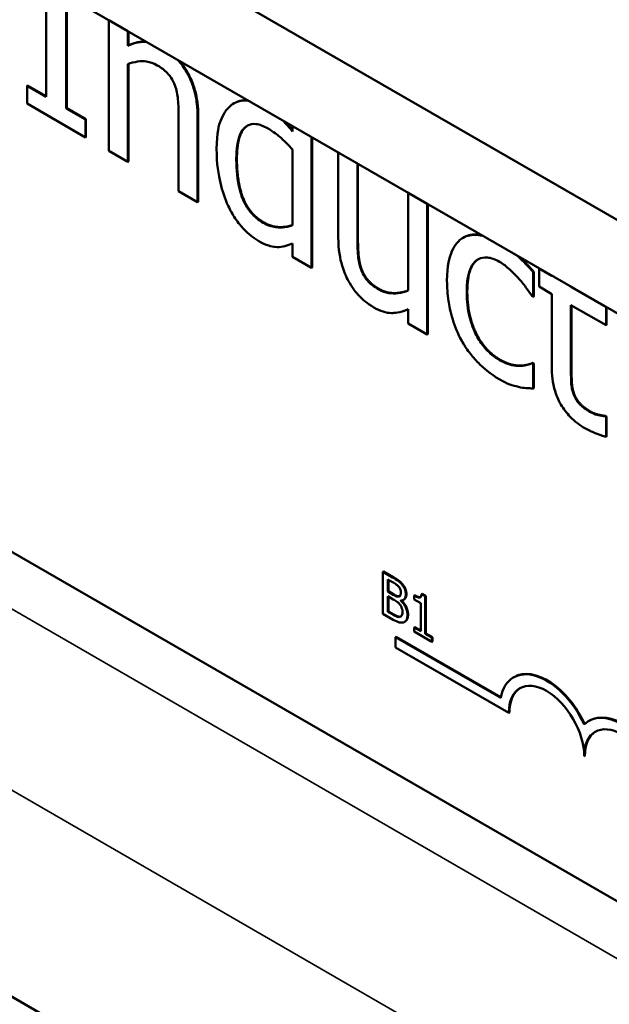
# Model space of a CAD drawing. Units: inches. Extents: x 1.5 to 64.5, y 0.7 to 50.3.
# Drawn here: x 53.2 to 53.9, y 33.4 to 34.6 of the extents above; entities that cross this region are included whole.
import ezdxf

# ---------------------------------------------------------------- set-up
doc = ezdxf.new("R2010")
doc.units = ezdxf.units.IN
doc.header["$LTSCALE"] = 3
doc.header["$MEASUREMENT"] = 0
doc.layers.add('Visible (ANSI)', color=7, linetype='Continuous', lineweight=50)
doc.layers.add('Visible Narrow (ANSI)', color=7, linetype='Continuous', lineweight=35)

msp = doc.modelspace()

# ---------------------------------------------------------------- linework, layer by layer
at = {"layer": 'Visible (ANSI)'}
for p, q in [((56.6856, 32.7481), (53.3269, 34.6873)), ((56.6856, 32.6387), (53.2321, 34.6326)), ((53.2533, 34.6204), (53.2533, 34.488)), ((53.2767, 34.4744), (53.2767, 34.6068)), ((53.2775, 34.6064), (53.2775, 34.4748)), ((53.3266, 34.578), (53.3266, 34.4248)), ((53.3266, 34.578), (53.3266, 34.578)), ((53.3489, 34.5651), (53.3266, 34.578)), ((53.3489, 34.548), (53.3489, 34.5651)), ((53.349, 34.5651), (53.3489, 34.5651)), ((53.3497, 34.5647), (53.3497, 34.5484)), ((56.6856, 31.4286), (51.2589, 34.5617)), ((53.3497, 34.5484), (53.3489, 34.548)), ((53.3489, 34.4119), (53.3489, 34.5264)), ((53.3497, 34.5266), (53.3497, 34.4123)), ((53.2315, 34.5014), (53.2308, 34.501)), ((53.2533, 34.488), (53.2308, 34.501)), ((53.2308, 34.501), (53.2308, 34.4801)), ((53.2315, 34.5014), (53.2533, 34.4888)), ((53.2308, 34.4801), (53.2992, 34.4406)), ((53.2775, 34.4748), (53.2767, 34.4744)), ((53.2992, 34.4614), (53.2767, 34.4744)), ((53.2775, 34.4748), (53.2999, 34.4619)), ((53.4735, 34.4806), (53.4728, 34.4802)), ((53.2999, 34.4619), (53.2992, 34.4614)), ((53.2992, 34.4406), (53.2992, 34.4614)), ((53.2999, 34.4619), (53.2999, 34.441)), ((53.4084, 34.4649), (53.4084, 34.3776)), ((53.4307, 34.3647), (53.4307, 34.4641)), ((53.4315, 34.4645), (53.4315, 34.3651)), ((53.5418, 34.4538), (53.5418, 34.4476)), ((55.7819, 32.4713), (52.3737, 34.4391)), ((53.2999, 34.441), (53.2992, 34.4406)), ((53.5641, 34.2877), (53.5641, 34.4409)), ((53.5648, 34.4405), (53.5648, 34.2881)), ((53.3266, 34.4248), (53.3489, 34.4119)), ((53.5418, 34.4263), (53.5418, 34.3378)), ((53.3497, 34.4123), (53.3489, 34.4119)), ((53.5955, 34.4228), (53.5955, 34.4227)), ((53.6178, 34.4098), (53.5955, 34.4227)), ((53.5955, 34.4227), (53.5955, 34.3233)), ((53.6179, 34.4099), (53.6178, 34.4098)), ((53.6178, 34.3225), (53.6178, 34.4098)), ((53.6185, 34.4095), (53.6185, 34.3229)), ((53.4084, 34.3776), (53.4307, 34.3647)), ((53.6996, 34.3626), (53.6773, 34.3755)), ((53.6773, 34.3755), (53.6773, 34.3755)), ((53.6773, 34.3755), (53.6773, 34.261)), ((53.4315, 34.3651), (53.4307, 34.3647)), ((53.6996, 34.2094), (53.6996, 34.3626)), ((53.6997, 34.3626), (53.6996, 34.3626)), ((53.7003, 34.3622), (53.7003, 34.2098)), ((53.7425, 34.3234), (53.7418, 34.323)), ((53.5418, 34.3161), (53.5418, 34.3006)), ((53.5418, 34.3006), (53.5641, 34.2877)), ((53.5648, 34.2881), (53.5641, 34.2877)), ((53.8456, 34.2783), (53.8306, 34.287)), ((53.8306, 34.287), (53.8306, 34.287)), ((53.8306, 34.287), (53.8306, 34.2657)), ((53.8245, 34.283), (53.8238, 34.2826)), ((53.8238, 34.2537), (53.8238, 34.2826)), ((53.8245, 34.283), (53.8245, 34.2541)), ((53.8456, 34.2784), (53.8456, 34.2783)), ((53.8306, 34.2657), (53.8456, 34.257)), ((53.868, 34.2654), (53.868, 34.2655)), ((53.9091, 34.2417), (53.868, 34.2654)), ((53.868, 34.2654), (53.868, 34.2654)), ((53.8225, 34.2544), (53.8238, 34.2537)), ((53.8245, 34.2541), (53.8238, 34.2537)), ((53.8456, 34.257), (53.8456, 34.1721)), ((53.6773, 34.2392), (53.6773, 34.2223)), ((53.868, 34.2441), (53.9091, 34.2203)), ((53.868, 34.1711), (53.868, 34.2441)), ((53.8687, 34.2437), (53.8687, 34.1715)), ((53.9091, 34.2203), (53.9091, 34.2417)), ((53.9091, 34.2417), (53.9091, 34.2417)), ((53.9098, 34.2413), (53.9098, 34.2208)), ((53.6773, 34.2223), (53.6996, 34.2094)), ((53.9098, 34.2208), (53.9091, 34.2203)), ((53.7003, 34.2098), (53.6996, 34.2094)), ((53.8233, 34.1764), (53.8225, 34.176)), ((53.8238, 34.1753), (53.8225, 34.176)), ((53.8233, 34.1764), (53.8245, 34.1757)), ((53.8245, 34.1757), (53.8238, 34.1753)), ((53.8238, 34.1463), (53.8238, 34.1753)), ((53.8245, 34.1757), (53.8245, 34.1467)), ((53.8245, 34.1467), (53.8238, 34.1463)), ((53.8718, 34.1399), (53.8711, 34.1395)), ((53.9085, 34.1141), (53.9078, 34.1137)), ((53.9091, 34.113), (53.9078, 34.1137)), ((53.9085, 34.1141), (53.9098, 34.1134)), ((53.9098, 34.1134), (53.9091, 34.113)), ((53.9091, 34.0898), (53.9091, 34.113)), ((53.9098, 34.1134), (53.9098, 34.0902)), ((53.9098, 34.0902), (53.9091, 34.0898)), ((53.6478, 33.9313), (53.6485, 33.9317)), ((53.6478, 33.9313), (53.6478, 33.8823)), ((53.659, 33.9248), (53.6478, 33.9313)), ((53.6485, 33.9317), (53.6597, 33.9253)), ((53.6534, 33.9082), (53.6534, 33.9225)), ((53.6534, 33.9225), (53.6588, 33.9194)), ((53.6541, 33.9221), (53.6541, 33.9086)), ((53.6701, 33.9164), (53.6708, 33.9168)), ((53.6534, 33.9082), (53.6541, 33.9086)), ((53.6598, 33.9045), (53.6534, 33.9082)), ((53.6541, 33.9086), (53.6605, 33.9049)), ((53.693, 33.9054), (53.6937, 33.9058)), ((53.6974, 33.9028), (53.693, 33.9054)), ((53.6937, 33.9058), (53.6981, 33.9032)), ((53.6534, 33.8847), (53.6534, 33.9028)), ((53.6534, 33.9028), (53.6598, 33.8991)), ((53.6541, 33.9023), (53.6541, 33.8851)), ((53.6686, 33.8976), (53.669, 33.8978)), ((53.6686, 33.8976), (53.6686, 33.8978)), ((53.6717, 33.8985), (53.6724, 33.8989)), ((53.6843, 33.9036), (53.685, 33.904)), ((53.6843, 33.9036), (53.6843, 33.8991)), ((53.6843, 33.8991), (53.692, 33.8947)), ((53.692, 33.8947), (53.692, 33.8618)), ((53.6974, 33.9028), (53.6981, 33.9032)), ((53.6974, 33.8587), (53.6974, 33.9028)), ((53.6981, 33.9032), (53.6981, 33.8591)), ((53.6478, 33.8823), (53.6599, 33.8753)), ((53.6534, 33.8847), (53.6541, 33.8851)), ((53.658, 33.882), (53.6534, 33.8847)), ((53.6541, 33.8851), (53.6587, 33.8824)), ((53.6676, 33.8785), (53.6683, 33.8789)), ((53.6731, 33.8727), (53.6738, 33.8731)), ((53.6843, 33.8663), (53.685, 33.8667)), ((53.692, 33.8618), (53.6843, 33.8663)), ((53.6843, 33.8663), (53.6843, 33.8613)), ((53.6843, 33.8613), (53.705, 33.8493)), ((53.685, 33.8667), (53.692, 33.8626)), ((53.6974, 33.8587), (53.6981, 33.8591)), ((53.705, 33.8543), (53.6974, 33.8587)), ((53.6981, 33.8591), (53.7057, 33.8547)), ((53.6633, 33.8553), (53.6626, 33.8549)), ((53.6626, 33.8429), (53.6626, 33.8549)), ((53.6626, 33.8549), (53.7858, 33.7838)), ((53.6633, 33.8553), (53.786, 33.7845)), ((53.705, 33.8543), (53.7057, 33.8547)), ((53.705, 33.8493), (53.705, 33.8543)), ((53.705, 33.8493), (53.7057, 33.8497)), ((53.7057, 33.8547), (53.7057, 33.8497)), ((53.7952, 33.7663), (53.6626, 33.8429)), ((53.8015, 33.8081), (53.8008, 33.8077)), ((53.7959, 33.7667), (53.7952, 33.7663)), ((53.8899, 33.7571), (53.8892, 33.7566)), ((53.8843, 33.7157), (53.8836, 33.7153))]:
    msp.add_line(p, q, dxfattribs=at)
for centre, major_axis, start_param, end_param in [((53.8394, 33.7408), (-0.0386, 0.0669), 4.554306, 6.87702), ((53.8401, 33.7412), (-0.0386, 0.0669), 4.55715, 6.283185), ((53.8394, 33.7408), (-0.0312, 0.0541), 3.926991, 7.068583), ((53.8401, 33.7412), (-0.0312, 0.0541), 0.011314, 0.785398), ((53.9278, 33.6898), (-0.0386, 0.0669), 4.554306, 6.441268), ((53.9278, 33.6898), (-0.0313, 0.0541), 3.926991, 7.068583), ((53.9285, 33.6902), (-0.0386, 0.0669), 4.55715, 6.283185), ((53.9285, 33.6902), (-0.0313, 0.0541), 0.011314, 0.785398)]:
    msp.add_ellipse(centre, major_axis=major_axis, ratio=0.57735, start_param=start_param, end_param=end_param, dxfattribs=at)
for points, degree, knots in [([(53.3709, 34.5524), (53.3702, 34.5525), (53.3694, 34.5525), (53.365, 34.5526), (53.3582, 34.5523), (53.3489, 34.548)], 3, [-0.1624081, -0.1624081, -0.1624081, -0.1624081, -0.1342908, -0.1342908, 0, 0, 0, 0]), ([(53.3497, 34.5484), (53.3597, 34.5531), (53.3697, 34.5529), (53.3701, 34.5529)], 2, [0, 0, 0, 1, 1.036311, 1.036311, 1.036311]), ([(53.3489, 34.5264), (53.3563, 34.5293), (53.3641, 34.5305), (53.3749, 34.5289), (53.3791, 34.5275), (53.3833, 34.525)], 3, [-0.1249994, -0.1249994, -0.1249994, -0.1249994, -0.0458089, -0.0458089, 0, 0, 0, 0]), ([(53.4307, 34.4641), (53.4307, 34.4698), (53.4304, 34.4758), (53.4288, 34.4873), (53.4277, 34.4928), (53.4245, 34.5032), (53.422, 34.5099), (53.4147, 34.5224), (53.4114, 34.5271), (53.4076, 34.5313)], 3, [-0.3389859, -0.3389859, -0.3389859, -0.3389859, -0.2529558, -0.2529558, -0.1784384, -0.1784384, -0.1132546, -0.1132546, -0.0682567, -0.0682567, -0.0682567, -0.0682567]), ([(53.4098, 34.53), (53.4158, 34.5229), (53.4315, 34.4928), (53.4315, 34.4645)], 2, [0.583543, 0.583543, 0.583543, 1, 2, 2, 2]), ([(53.3833, 34.525), (53.3867, 34.5231), (53.3904, 34.5206), (53.3951, 34.5162), (53.3974, 34.5139), (53.4015, 34.5077), (53.403, 34.5047), (53.4041, 34.5016)], 3, [-0.1263068, -0.1263068, -0.1263068, -0.1263068, -0.0570055, -0.0570055, -0.025784, -0.025784, 0, 0, 0, 0]), ([(53.4041, 34.5016), (53.406, 34.4964), (53.407, 34.4906), (53.4082, 34.4782), (53.4084, 34.4715), (53.4084, 34.4649)], 3, [-0.1106694, -0.1106694, -0.1106694, -0.1106694, -0.0613136, -0.0613136, 0, 0, 0, 0]), ([(53.4902, 34.4836), (53.4888, 34.4837), (53.4876, 34.4837), (53.4801, 34.4837), (53.4745, 34.4819), (53.4699, 34.4782)], 3, [-0.09093863, -0.09093863, -0.09093863, -0.09093863, -0.07749333, -0.07749333, 0, 0, 0, 0]), ([(53.4735, 34.4806), (53.4799, 34.4843), (53.4887, 34.4841), (53.4893, 34.4841)], 2, [0.1956522, 0.1956522, 0.1956522, 1, 1.0574932, 1.0574932, 1.0574932]), ([(53.4699, 34.4782), (53.4644, 34.4737), (53.4603, 34.4673), (53.4559, 34.4555), (53.4529, 34.4462), (53.4529, 34.4273)], 3, [-0.5070388, -0.5070388, -0.5070388, -0.5070388, -0.1765977, -0.1765977, 0, 0, 0, 0]), ([(53.476, 34.4145), (53.476, 34.4208), (53.4764, 34.4271), (53.4782, 34.4376), (53.4795, 34.4422), (53.484, 34.4509), (53.487, 34.4532), (53.492, 34.456), (53.4952, 34.4566), (53.5033, 34.4558), (53.508, 34.4539), (53.5127, 34.4512)], 3, [-0.1792254, -0.1792254, -0.1792254, -0.1792254, -0.1504935, -0.1504935, -0.1261952, -0.1261952, -0.0940822, -0.0940822, -0.0507987, -0.0507987, 0, 0, 0, 0]), ([(53.4893, 34.4545), (53.4878, 34.4535), (53.4767, 34.443), (53.4767, 34.4149)], 2, [0.861295, 0.861295, 0.861295, 1, 2, 2, 2]), ([(53.5127, 34.4512), (53.5195, 34.4472), (53.5242, 34.4435), (53.5319, 34.437), (53.5371, 34.4316), (53.5418, 34.4263)], 3, [-0.08507264, -0.08507264, -0.08507264, -0.08507264, -0.05560397, -0.05560397, 0, 0, 0, 0]), ([(53.4529, 34.4273), (53.4529, 34.4095), (53.4552, 34.3964), (53.4595, 34.3783), (53.4624, 34.3691), (53.4666, 34.3602)], 3, [-0.1533433, -0.1533433, -0.1533433, -0.1533433, -0.075247, -0.075247, 0, 0, 0, 0]), ([(53.5074, 34.3406), (53.5048, 34.3421), (53.5023, 34.3438), (53.4976, 34.3477), (53.4954, 34.3498), (53.4905, 34.3555), (53.4881, 34.3591), (53.4829, 34.3691), (53.4811, 34.375), (53.477, 34.3907), (53.476, 34.4029), (53.476, 34.4145)], 3, [-0.2175311, -0.2175311, -0.2175311, -0.2175311, -0.1957844, -0.1957844, -0.1760758, -0.1760758, -0.1489834, -0.1489834, -0.107974, -0.107974, 0, 0, 0, 0]), ([(53.4666, 34.3602), (53.4689, 34.3552), (53.4716, 34.3503), (53.4783, 34.3402), (53.4818, 34.3362), (53.4902, 34.3272), (53.4961, 34.3226), (53.5022, 34.3191)], 3, [-0.1270842, -0.1270842, -0.1270842, -0.1270842, -0.098602, -0.098602, -0.065555, -0.065555, 0, 0, 0, 0]), ([(53.5418, 34.3378), (53.5331, 34.3342), (53.5256, 34.3349), (53.5175, 34.336), (53.5125, 34.3376), (53.5074, 34.3406)], 3, [-0.09327393, -0.09327393, -0.09327393, -0.09327393, -0.0554366, -0.0554366, 0, 0, 0, 0]), ([(53.5081, 34.341), (53.5168, 34.336), (53.5342, 34.335), (53.5418, 34.3379)], 2, [0, 0, 0, 1, 1.955255, 1.955255, 1.955255]), ([(53.5955, 34.3233), (53.5955, 34.3088), (53.5975, 34.2983), (53.6018, 34.2841), (53.6043, 34.2779), (53.6075, 34.272)], 3, [-0.1194067, -0.1194067, -0.1194067, -0.1194067, -0.0513459, -0.0513459, 0, 0, 0, 0]), ([(53.6221, 34.2858), (53.6202, 34.2912), (53.6191, 34.2966), (53.618, 34.3089), (53.6178, 34.3157), (53.6178, 34.3225)], 3, [-0.1086757, -0.1086757, -0.1086757, -0.1086757, -0.0631004, -0.0631004, 0, 0, 0, 0]), ([(53.74, 34.3219), (53.7344, 34.3181), (53.7304, 34.3119), (53.7259, 34.3003), (53.7228, 34.2911), (53.7228, 34.2723)], 3, [-0.4867385, -0.4867385, -0.4867385, -0.4867385, -0.1757103, -0.1757103, 0, 0, 0, 0]), ([(53.7644, 34.3253), (53.7614, 34.3259), (53.7584, 34.3263), (53.7497, 34.3264), (53.7445, 34.325), (53.74, 34.3219)], 3, [-0.1047035, -0.1047035, -0.1047035, -0.1047035, -0.0711436, -0.0711436, 0, 0, 0, 0]), ([(53.7425, 34.3234), (53.7499, 34.3277), (53.7616, 34.3263), (53.7629, 34.3261)], 2, [0.109091, 0.109091, 0.109091, 1, 1.111665, 1.111665, 1.111665]), ([(53.5022, 34.3191), (53.5061, 34.3168), (53.5102, 34.3148), (53.5158, 34.3132), (53.5194, 34.3121), (53.5239, 34.3121)], 3, [-0.1721182, -0.1721182, -0.1721182, -0.1721182, -0.0535781, -0.0535781, 0, 0, 0, 0]), ([(53.5239, 34.3121), (53.527, 34.312), (53.5301, 34.3122), (53.5359, 34.3139), (53.5388, 34.315), (53.5418, 34.3161)], 3, [-0.0783788, -0.0783788, -0.0783788, -0.0783788, -0.04118703, -0.04118703, 0, 0, 0, 0]), ([(53.7459, 34.259), (53.7459, 34.2649), (53.7463, 34.2707), (53.748, 34.2806), (53.7492, 34.2849), (53.7536, 34.2935), (53.7567, 34.2962), (53.7626, 34.2995), (53.7661, 34.3002), (53.7746, 34.2994), (53.7794, 34.2975), (53.7843, 34.2947)], 3, [-0.2104374, -0.2104374, -0.2104374, -0.2104374, -0.1740525, -0.1740525, -0.1425095, -0.1425095, -0.0989158, -0.0989158, -0.0526534, -0.0526534, 0, 0, 0, 0]), ([(53.7596, 34.2979), (53.7583, 34.2971), (53.7466, 34.287), (53.7466, 34.2594)], 2, [0.885996, 0.885996, 0.885996, 1, 2, 2, 2]), ([(53.8238, 34.2826), (53.8181, 34.2893), (53.8119, 34.2955), (53.8057, 34.3013), (53.8055, 34.3015), (53.8054, 34.3016)], 3, [-0.3428739, -0.3428739, -0.3428739, -0.3428739, -0.1134562, -0.1134562, -0.1090183, -0.1090183, -0.1090183, -0.1090183]), ([(53.6429, 34.2624), (53.6391, 34.2645), (53.6353, 34.2671), (53.6307, 34.2714), (53.6286, 34.2736), (53.6247, 34.2796), (53.6233, 34.2827), (53.6221, 34.2858)], 3, [-0.1210689, -0.1210689, -0.1210689, -0.1210689, -0.0553487, -0.0553487, -0.025898, -0.025898, 0, 0, 0, 0]), ([(53.7843, 34.2947), (53.7884, 34.2924), (53.7924, 34.2892), (53.7986, 34.2836), (53.8031, 34.2794), (53.8074, 34.2746)], 3, [-0.1368025, -0.1368025, -0.1368025, -0.1368025, -0.0508763, -0.0508763, 0, 0, 0, 0]), ([(53.8074, 34.2746), (53.8104, 34.2711), (53.8136, 34.2671), (53.8185, 34.2604), (53.8206, 34.2574), (53.8225, 34.2544)], 3, [-0.06440352, -0.06440352, -0.06440352, -0.06440352, -0.02758204, -0.02758204, 0, 0, 0, 0]), ([(53.6075, 34.272), (53.6093, 34.2687), (53.6114, 34.2654), (53.6159, 34.2593), (53.6182, 34.2565), (53.6237, 34.251), (53.6292, 34.2458), (53.637, 34.2413)], 3, [-0.2306383, -0.2306383, -0.2306383, -0.2306383, -0.1573419, -0.1573419, -0.0846261, -0.0846261, 0, 0, 0, 0]), ([(53.6773, 34.261), (53.6698, 34.2578), (53.6614, 34.257), (53.6508, 34.2588), (53.6469, 34.2601), (53.6429, 34.2624)], 3, [-0.1215072, -0.1215072, -0.1215072, -0.1215072, -0.0429339, -0.0429339, 0, 0, 0, 0]), ([(53.6436, 34.2628), (53.6518, 34.2581), (53.6698, 34.2581), (53.6773, 34.2612)], 2, [0, 0, 0, 1, 1.954498, 1.954498, 1.954498]), ([(53.7228, 34.2723), (53.7228, 34.2648), (53.7233, 34.2568), (53.7252, 34.2442), (53.7265, 34.2365), (53.7321, 34.2187), (53.7355, 34.2103), (53.74, 34.2023)], 3, [-0.2891982, -0.2891982, -0.2891982, -0.2891982, -0.1486642, -0.1486642, -0.0702067, -0.0702067, 0, 0, 0, 0]), ([(53.7843, 34.1796), (53.7815, 34.1812), (53.7786, 34.1831), (53.7733, 34.1874), (53.7708, 34.1898), (53.7645, 34.1968), (53.7611, 34.2017), (53.7553, 34.2122), (53.7522, 34.2191), (53.7469, 34.2386), (53.7459, 34.2493), (53.7459, 34.259)], 3, [-0.3313646, -0.3313646, -0.3313646, -0.3313646, -0.2827153, -0.2827153, -0.2374838, -0.2374838, -0.1632482, -0.1632482, -0.0906371, -0.0906371, 0, 0, 0, 0]), ([(53.637, 34.2413), (53.6407, 34.2392), (53.6444, 34.2375), (53.6513, 34.2352), (53.6546, 34.2347), (53.6605, 34.2347), (53.6673, 34.2349), (53.6773, 34.2392)], 3, [-0.4716713, -0.4716713, -0.4716713, -0.4716713, -0.3035229, -0.3035229, -0.1435963, -0.1435963, 0, 0, 0, 0]), ([(53.74, 34.2023), (53.7427, 34.1975), (53.7457, 34.1929), (53.7523, 34.184), (53.7559, 34.18), (53.7652, 34.1706), (53.7733, 34.1634), (53.7847, 34.1568)], 3, [-0.2880408, -0.2880408, -0.2880408, -0.2880408, -0.2063159, -0.2063159, -0.1236103, -0.1236103, 0, 0, 0, 0]), ([(53.8225, 34.176), (53.8149, 34.1723), (53.8073, 34.1725), (53.7974, 34.1735), (53.791, 34.1757), (53.7843, 34.1796)], 3, [-0.1155427, -0.1155427, -0.1155427, -0.1155427, -0.071917, -0.071917, 0, 0, 0, 0]), ([(53.8456, 34.1721), (53.8456, 34.1626), (53.8466, 34.1527), (53.8517, 34.1357), (53.8545, 34.1305), (53.8594, 34.1222), (53.8631, 34.1174), (53.8726, 34.1075), (53.8785, 34.1032), (53.8843, 34.0998)], 3, [-0.1705903, -0.1705903, -0.1705903, -0.1705903, -0.1367947, -0.1367947, -0.1101646, -0.1101646, -0.0628539, -0.0628539, 0, 0, 0, 0]), ([(53.8711, 34.1395), (53.8703, 34.1418), (53.8697, 34.1441), (53.8687, 34.1486), (53.8684, 34.1508), (53.868, 34.1591), (53.868, 34.1652), (53.868, 34.1711)], 3, [-0.09438349, -0.09438349, -0.09438349, -0.09438349, -0.07529834, -0.07529834, -0.05584748, -0.05584748, 0, 0, 0, 0]), ([(53.7847, 34.1568), (53.7884, 34.1547), (53.7927, 34.1524), (53.7997, 34.1499), (53.8031, 34.149), (53.8065, 34.1482)], 3, [-0.07745503, -0.07745503, -0.07745503, -0.07745503, -0.03794096, -0.03794096, 0, 0, 0, 0]), ([(53.8065, 34.1482), (53.8095, 34.1473), (53.8127, 34.1469), (53.8183, 34.1466), (53.8211, 34.1464), (53.8238, 34.1463)], 3, [-0.06646528, -0.06646528, -0.06646528, -0.06646528, -0.03281373, -0.03281373, 0, 0, 0, 0]), ([(53.8899, 34.1191), (53.8859, 34.1214), (53.8819, 34.1242), (53.8764, 34.1298), (53.875, 34.1318), (53.8728, 34.1353), (53.8718, 34.1374), (53.8711, 34.1395)], 3, [-0.05195593, -0.05195593, -0.05195593, -0.05195593, -0.03152216, -0.03152216, -0.01817284, -0.01817284, 0, 0, 0, 0]), ([(53.9078, 34.1137), (53.9059, 34.1139), (53.9029, 34.1144), (53.8984, 34.1153), (53.8953, 34.116), (53.8899, 34.1191)], 3, [-0.1296752, -0.1296752, -0.1296752, -0.1296752, -0.0580174, -0.0580174, 0, 0, 0, 0]), ([(53.8843, 34.0998), (53.8883, 34.0975), (53.8924, 34.0956), (53.8991, 34.093), (53.9035, 34.0913), (53.9091, 34.0898)], 3, [-0.1505975, -0.1505975, -0.1505975, -0.1505975, -0.0619592, -0.0619592, 0, 0, 0, 0]), ([(53.6588, 33.9194), (53.6604, 33.9185), (53.6621, 33.9175), (53.6647, 33.9156), (53.6656, 33.9148), (53.6665, 33.9137)], 3, [-0.02836535, -0.02836535, -0.02836535, -0.02836535, -0.01085458, -0.01085458, 0, 0, 0, 0]), ([(53.6701, 33.9164), (53.6682, 33.9188), (53.6666, 33.92), (53.664, 33.9219), (53.6613, 33.9235), (53.659, 33.9248)], 3, [-0.03480564, -0.03480564, -0.03480564, -0.03480564, -0.02475505, -0.02475505, 0, 0, 0, 0]), ([(53.6745, 33.9048), (53.6745, 33.9062), (53.6744, 33.9077), (53.6736, 33.9108), (53.673, 33.912), (53.672, 33.914), (53.6711, 33.9153), (53.6701, 33.9164)], 3, [-0.0222312, -0.0222312, -0.0222312, -0.0222312, -0.01716168, -0.01716168, -0.01169092, -0.01169092, 0, 0, 0, 0]), ([(53.6663, 33.9024), (53.6655, 33.9022), (53.6646, 33.9023), (53.6627, 33.9029), (53.6613, 33.9036), (53.6598, 33.9045)], 3, [-0.03264374, -0.03264374, -0.03264374, -0.03264374, -0.01655002, -0.01655002, 0, 0, 0, 0]), ([(53.6687, 33.9073), (53.6687, 33.9063), (53.6686, 33.9053), (53.6682, 33.9037), (53.6679, 33.9033), (53.6673, 33.9027), (53.6668, 33.9025), (53.6663, 33.9024)], 3, [-0.01614271, -0.01614271, -0.01614271, -0.01614271, -0.01115771, -0.01115771, -0.00679168, -0.00679168, 0, 0, 0, 0]), ([(53.6665, 33.9137), (53.6669, 33.9132), (53.6672, 33.9127), (53.6679, 33.9115), (53.6681, 33.9109), (53.6685, 33.9094), (53.6687, 33.9083), (53.6687, 33.9073)], 3, [-0.01611241, -0.01611241, -0.01611241, -0.01611241, -0.0128949, -0.0128949, -0.00913085, -0.00913085, 0, 0, 0, 0]), ([(53.6686, 33.8978), (53.6698, 33.8978), (53.6709, 33.898), (53.6725, 33.899), (53.6733, 33.8997), (53.6743, 33.902), (53.6745, 33.9033), (53.6745, 33.9048)], 3, [-0.05151697, -0.05151697, -0.05151697, -0.05151697, -0.02945551, -0.02945551, -0.01403183, -0.01403183, 0, 0, 0, 0]), ([(53.6753, 33.9052), (53.6753, 33.9018), (53.6731, 33.8993), (53.6724, 33.8989)], 2, [0, 0, 0, 1, 1.353846, 1.353846, 1.353846]), ([(53.693, 33.9054), (53.693, 33.9047), (53.6929, 33.9041), (53.6926, 33.9031), (53.6925, 33.9026), (53.6919, 33.9019), (53.6916, 33.9016), (53.691, 33.9013), (53.6904, 33.9012), (53.6879, 33.9017), (53.6861, 33.9025), (53.6843, 33.9036)], 3, [-0.1005438, -0.1005438, -0.1005438, -0.1005438, -0.0762723, -0.0762723, -0.0553229, -0.0553229, -0.032618, -0.032618, -0.0195337, -0.0195337, 0, 0, 0, 0]), ([(53.6598, 33.8991), (53.6613, 33.8982), (53.663, 33.8971), (53.6648, 33.8958), (53.666, 33.895), (53.6672, 33.8935)], 3, [-0.04986036, -0.04986036, -0.04986036, -0.04986036, -0.01514589, -0.01514589, 0, 0, 0, 0]), ([(53.6672, 33.8935), (53.6679, 33.8927), (53.6685, 33.8919), (53.6696, 33.8899), (53.6699, 33.8891), (53.6705, 33.8871), (53.6707, 33.8854), (53.6707, 33.8839)], 3, [-0.02329222, -0.02329222, -0.02329222, -0.02329222, -0.0192567, -0.0192567, -0.01448536, -0.01448536, 0, 0, 0, 0]), ([(53.6765, 33.8808), (53.6765, 33.882), (53.6764, 33.8832), (53.676, 33.8858), (53.6756, 33.887), (53.6746, 33.8897), (53.6738, 33.8913), (53.6714, 33.8947), (53.6701, 33.8962), (53.6686, 33.8976)], 3, [-0.05810018, -0.05810018, -0.05810018, -0.05810018, -0.04429921, -0.04429921, -0.03159195, -0.03159195, -0.01636121, -0.01636121, 0, 0, 0, 0]), ([(53.6695, 33.8978), (53.6731, 33.8945), (53.6772, 33.8859), (53.6772, 33.8812)], 2, [0.020762, 0.020762, 0.020762, 1, 2, 2, 2]), ([(53.685, 33.904), (53.6893, 33.9015), (53.6916, 33.9017), (53.6918, 33.9018)], 2, [0, 0, 0, 1, 1.102479, 1.102479, 1.102479]), ([(53.6676, 33.8785), (53.667, 33.8784), (53.6665, 33.8784), (53.6652, 33.8786), (53.6645, 33.8788), (53.6631, 33.8793), (53.6615, 33.88), (53.658, 33.882)], 3, [-0.1097402, -0.1097402, -0.1097402, -0.1097402, -0.0746497, -0.0746497, -0.0380627, -0.0380627, 0, 0, 0, 0]), ([(53.6707, 33.8839), (53.6707, 33.883), (53.6706, 33.8821), (53.6702, 33.8806), (53.67, 33.8802), (53.6691, 33.8791), (53.6684, 33.8787), (53.6676, 33.8785)], 3, [-0.02306337, -0.02306337, -0.02306337, -0.02306337, -0.01687777, -0.01687777, -0.01077554, -0.01077554, 0, 0, 0, 0]), ([(53.6772, 33.8812), (53.6772, 33.8775), (53.6751, 33.8739), (53.6738, 33.8731)], 2, [0, 0, 0, 1, 1.747368, 1.747368, 1.747368]), ([(53.6599, 33.8753), (53.6637, 33.8731), (53.6658, 33.8724), (53.6689, 33.8717), (53.6706, 33.8718), (53.6721, 33.8722)], 3, [-0.03420663, -0.03420663, -0.03420663, -0.03420663, -0.02111028, -0.02111028, 0, 0, 0, 0]), ([(53.6721, 33.8722), (53.6729, 33.8725), (53.6736, 33.8729), (53.6747, 33.874), (53.6752, 33.8747), (53.6763, 33.8771), (53.6765, 33.8788), (53.6765, 33.8808)], 3, [-0.04320546, -0.04320546, -0.04320546, -0.04320546, -0.02995386, -0.02995386, -0.01806939, -0.01806939, 0, 0, 0, 0])]:
    msp.add_open_spline(points, degree=degree, knots=knots, dxfattribs=at)
for points, degree in [([(53.5418, 34.4476), (53.5382, 34.452), (53.5344, 34.4563), (53.5305, 34.4603)], 3), ([(53.533, 34.4589), (53.5373, 34.4544), (53.5418, 34.4489)], 2), ([(53.4767, 34.4149), (53.4767, 34.3877), (53.4916, 34.3505), (53.5081, 34.341)], 2), ([(53.6185, 34.3229), (53.6185, 34.3107), (53.6201, 34.2937), (53.6228, 34.2862)], 2), ([(53.8084, 34.2999), (53.8174, 34.2913), (53.8245, 34.283)], 2), ([(53.6228, 34.2862), (53.6256, 34.2787), (53.6349, 34.2678), (53.6436, 34.2628)], 2), ([(53.7466, 34.2594), (53.7466, 34.2324), (53.767, 34.1904), (53.785, 34.18)], 2), ([(53.785, 34.18), (53.7959, 34.1737), (53.8157, 34.1727), (53.8233, 34.1764)], 2), ([(53.8687, 34.1715), (53.8687, 34.16), (53.8694, 34.1468), (53.8718, 34.1399)], 2), ([(53.8718, 34.1399), (53.8738, 34.134), (53.8828, 34.124), (53.8906, 34.1195)], 2), ([(53.8906, 34.1195), (53.896, 34.1164), (53.9062, 34.1143), (53.9085, 34.1141)], 2), ([(53.6597, 33.9253), (53.6642, 33.9226), (53.6688, 33.9193), (53.6708, 33.9168)], 2), ([(53.6708, 33.9168), (53.6732, 33.9141), (53.6753, 33.9083), (53.6753, 33.9052)], 2), ([(53.6605, 33.9049), (53.6631, 33.9034), (53.6657, 33.9026), (53.667, 33.9028)], 2), ([(53.667, 33.9028), (53.6673, 33.9028), (53.6675, 33.9029)], 2), ([(53.6587, 33.8824), (53.6624, 33.8803), (53.6667, 33.8786), (53.6683, 33.8789)], 2), ([(53.6683, 33.8789), (53.6687, 33.879), (53.6691, 33.8792)], 2)]:
    msp.add_open_spline(points, degree=degree, dxfattribs=at)
at = {"layer": 'Visible Narrow (ANSI)'}
for p, q in [((51.7151, 34.7523), (56.9869, 31.7087)), ((56.8949, 31.5495), (51.5308, 34.6465)), ((53.4315, 34.4645), (53.4307, 34.4641)), ((53.4767, 34.4149), (53.476, 34.4145)), ((53.5081, 34.341), (53.5074, 34.3406)), ((53.6185, 34.3229), (53.6178, 34.3225)), ((53.6228, 34.2862), (53.6221, 34.2858)), ((53.6436, 34.2628), (53.6429, 34.2624)), ((53.7466, 34.2594), (53.7459, 34.259)), ((53.785, 34.18), (53.7843, 34.1796)), ((53.8687, 34.1715), (53.868, 34.1711)), ((53.8906, 34.1195), (53.8899, 34.1191)), ((53.659, 33.9248), (53.6597, 33.9253)), ((53.6598, 33.9045), (53.6605, 33.9049)), ((53.6745, 33.9048), (53.6753, 33.9052)), ((53.6663, 33.9024), (53.667, 33.9028)), ((53.658, 33.882), (53.6587, 33.8824)), ((53.6765, 33.8808), (53.6772, 33.8812))]:
    msp.add_line(p, q, dxfattribs=at)

doc.saveas('drawing.dxf')
